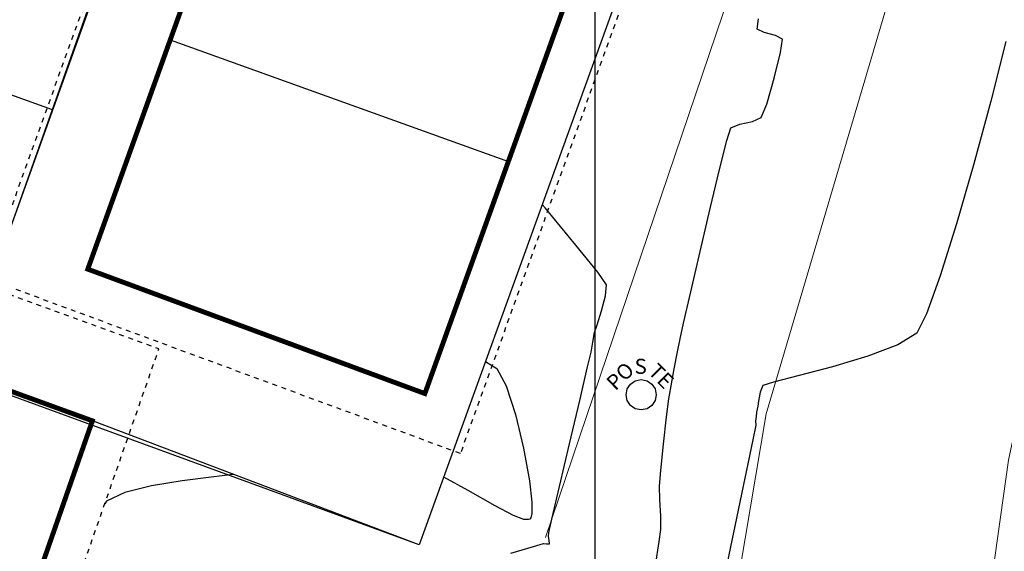
# Model space of a CAD drawing. Units: inches. Extents: x 458 to 670, y 71 to 263.
# Drawn here: x 598 to 618, y 196 to 206 of the extents above; entities that cross this region are included whole.
import ezdxf
from ezdxf.enums import TextEntityAlignment as Align
from ezdxf.xclip import XClip

# ---------------------------------------------------------------- set-up
doc = ezdxf.new("R2010")
doc.units = ezdxf.units.IN
doc.header["$LTSCALE"] = 0.02
doc.header["$MEASUREMENT"] = 0
doc.header["$XCLIPFRAME"] = 0
doc.set_wipeout_variables(frame=1)
doc.linetypes.add('DASHED', pattern=[0.75, 0.5, -0.25])
for name, color, linetype in [('1andenes', 251, 'Continuous'), ('1malla', 251, 'LÍMITE1'), ('1PROYECCION', 251, 'DASHED'), ('1vias', 251, 'Continuous'), ('ACHU1', 251, 'Continuous'), ('C-TOPO-MAJR', 251, 'Continuous'), ('C-TOPO-MINR', 251, 'Continuous'), ('Grilla', 251, 'DASHED'), ('PARAMENTOS', 251, 'Continuous'), ('PLANO3', 251, 'Continuous'), ('Poste', 251, 'Continuous')]:
    doc.layers.add(name, color=color, linetype=linetype)
doc.layers.add('1paramentos', color=251, linetype='Continuous', lineweight=20)
doc.styles.add('SHR', font='SIMPLEX', dxfattribs={"height": 0.75})
doc.linetypes.add('LÍMITE1', pattern='A,6.35,-2.54,[133,ltypeshp.shx,S=2.54,R=0,X=-2.54,Y=0],-2.54,25.4', length=36.83)

# ---------------------------------------------------------------- blocks, each defined once
blk = doc.blocks.new('wso')
blk.add_circle((0, 0), 0.04)
at = {"style": 'SHR'}
for s, rotation, p in [('PO', 45, (-0.0414, 0.0352)), ('TE', 315, (0.0386, 0.0352))]:
    blk.add_text(s, height=0.04, rotation=rotation, dxfattribs=at).set_placement(p, align=Align.CENTER)
blk.add_text('S', height=0.04, dxfattribs=at).set_placement((-0.0014, 0.0552), align=Align.CENTER)
blk = doc.blocks.new('A$C32812401')
at = {"layer": '1andenes', "elevation": -961.59, "flags": 128}
for points in [[(129.676, -65.479), (131.819, -59.589), (135.014, -50.645), (144.537, -54.139), (136.398, -76.647), (129.703, -74.107)], [(129.676, -65.479), (127.571, -71.418), (104.901, -63.154)]]:
    blk.add_lwpolyline(points, dxfattribs=at)
at = {"layer": '1malla', "lineweight": 20, "ltscale": 0.07, "elevation": -961.963, "flags": 128}
blk.add_lwpolyline([(124.33, -87.03), (120.226, -85.793), (120.206, -85.43), (90.498, -76.942), (89.255, -79.588), (55.196, -79.648), (42.65, -75.36), (61.587, -38.106), (63.034, -35.241), (66.604, -28.123), (107.095, -40.155), (139.253, -51.622), (146.528, -54.23), (138.981, -76.495)], dxfattribs=at)
at = {"layer": '1paramentos', "elevation": -961.55, "flags": 128}
blk.add_lwpolyline([(136.513, -73.549), (129.609, -71.001), (136.367, -52.211), (143.281, -54.742), (136.513, -73.549)], dxfattribs=at)
at = {"layer": '1PROYECCION'}
for p, q in [((143.281, -54.742, -961.55), (136.513, -73.549, -961.55)), ((136.513, -73.549, -961.55), (129.609, -71.001, -961.55))]:
    blk.add_line(p, q, dxfattribs=at)
at = {"layer": '1PROYECCION', "elevation": -961.55}
blk.add_lwpolyline([(144.669, -54.133), (137.24, -74.777), (127.522, -71.19), (134.938, -50.57)], close=True, dxfattribs=at)
at = {"layer": '1PROYECCION', "elevation": -961.59, "flags": 128}
for points in [[(127.954, -81.541), (131.065, -72.633), (93.263, -58.904), (89.864, -68.075), (126.229, -81.28)], [(129.703, -74.107), (127.199, -81.277)]]:
    blk.add_lwpolyline(points, dxfattribs=at)
at = {"layer": '1vias', "lineweight": 20, "flags": 128}
for points, elevation in [([(150.229, -49.949), (146.971, -62.228), (143.505, -73.962), (141.674, -84.826), (140.429, -97.125), (139.848, -107.022)], -961.098), ([(144.338, -107.66), (145.316, -97.198), (146.964, -85.608), (148.468, -74.914), (150.964, -63.193), (154.103, -50.976)], -960.932)]:
    blk.add_lwpolyline(points, dxfattribs=dict(at, elevation=elevation))
at = {"layer": 'C-TOPO-MAJR', "color": 9, "linetype": 'Continuous', "lineweight": -3, "elevation": -961.555}
blk.add_lwpolyline([(148.41, -66.339), (148.104, -67.563), (147.758, -68.846), (147.404, -70.074), (147.071, -71.136), (146.789, -71.919), (146.589, -72.311), (146.204, -72.551), (145.585, -72.786), (144.865, -73.001), (144.178, -73.182), (143.656, -73.314), (143.433, -73.382), (143.381, -73.519), (143.345, -73.708), (143.33, -73.81), (143.318, -73.871), (143.307, -73.932), (143.297, -74.022), (143.288, -74.109), (143.291, -74.197), (143.229, -74.496), (143.066, -75.282), (142.834, -76.394), (142.567, -77.672)], dxfattribs=at)
at = {"layer": 'C-TOPO-MINR', "color": 8, "linetype": 'Continuous', "lineweight": -3, "elevation": -961.555}
for points in [[(141.238, -77.067), (141.315, -76.581), (141.348, -76.332), (141.346, -76.06), (141.327, -75.721), (141.318, -75.448), (141.345, -75.125), (141.402, -74.583), (141.464, -74.027), (141.51, -73.659), (141.555, -73.388), (141.62, -73.041), (141.687, -72.694), (141.742, -72.425), (141.814, -72.105), (141.959, -71.467), (142.149, -70.642), (142.356, -69.762), (142.549, -68.958), (142.701, -68.364), (142.783, -68.109), (142.963, -68.033), (143.223, -67.974), (143.404, -67.898), (143.515, -67.619), (143.669, -67.09), (143.799, -66.563), (143.837, -66.29), (143.693, -66.219), (143.462, -66.157), (143.318, -66.085), (143.346, -65.871)], [(138.277, -76.816), (138.736, -76.678), (138.943, -76.618), (139.006, -76.625), (139.065, -76.629), (139.057, -76.554), (139.046, -76.478), (139.05, -76.392), (139.113, -76.123), (139.271, -75.452), (139.477, -74.577), (139.684, -73.694), (139.846, -73.003), (139.917, -72.699), (139.953, -72.499), (139.989, -72.3), (140.041, -72.138), (140.133, -71.852), (140.215, -71.546), (140.234, -71.323), (140.054, -71.066), (139.605, -70.509), (138.978, -69.746), (138.919, -69.674)], [(137.757, -72.889), (137.986, -73.033), (138.176, -73.391), (138.367, -73.977), (138.536, -74.667), (138.658, -75.337), (138.705, -75.775), (138.704, -76.004), (138.682, -76.094), (138.665, -76.118), (138.635, -76.131), (138.541, -76.125), (138.329, -76.046), (137.95, -75.85), (137.399, -75.534), (136.899, -75.259)], [(132.603, -75.207), (132.586, -75.209), (132.133, -75.261), (131.54, -75.337), (130.916, -75.441), (130.365, -75.578), (129.994, -75.754), (129.955, -75.81)]]:
    blk.add_lwpolyline(points, dxfattribs=at)
at = {"layer": 'Grilla', "linetype": 'ByBlock', "elevation": -961.555, "flags": 128}
blk.add_lwpolyline([(140, -120), (140, 17.459)], dxfattribs=at)
at = {"layer": 'PARAMENTOS', "lineweight": 20, "elevation": -961.551, "flags": 128}
blk.add_lwpolyline([(129.703, -74.107), (127.199, -81.277), (126.651, -80.795), (90.363, -67.617), (92.904, -60.741), (129.703, -74.107)], dxfattribs=at)
at = {"layer": 'Poste', "xscale": 7.74192, "yscale": 7.74192, "zscale": 7.74192}
blk.add_blockref('wso', (140.944, -73.573, -961.555), dxfattribs=at)
blk.add_wipeout([(67.067, -73.727), (73.922, -54.547), (89.836, -60.234), (91.06, -56.809), (75.146, -51.122), (81.7, -32.783), (98.274, -38.706), (97.937, -39.648), (99.161, -40.085), (96.16, -48.481), (100.736, -50.117), (104.073, -40.779), (128.086, -49.361), (127.749, -50.302), (132.081, -51.851), (128.366, -62.243), (127.754, -62.024), (126.074, -66.727), (121.93, -65.246), (123.461, -60.962), (123.226, -60.878), (122.503, -62.902), (120.525, -62.195), (119.717, -64.455), (97.117, -56.378), (98.598, -52.235), (99.822, -52.672), (100.022, -52.113), (95.447, -50.478), (85.201, -79.146), (79.018, -76.936), (78.681, -77.877)]).translate(0, 0, -961.555)
at = {"layer": '1andenes'}
blk.add_line((126.074, -66.727, -961.555), (128.879, -67.729, -961.555), dxfattribs=at)

msp = doc.modelspace()

# ---------------------------------------------------------------- block references
at = {"layer": 'ACHU1'}
ref = msp.add_blockref('A$C32812401', (469.438, 272.384, 961.555), dxfattribs=at)
XClip(ref).set_block_clipping_path([(141.3435830315, -130.7680884876), (24.7969706703, -89.3906564229), (53.3154255096, -9.5952610259), (169.7746598347, -51.2171791604)])

# ---------------------------------------------------------------- next in the draw order: linework, layer by layer
msp.add_lwpolyline([(561.96, 213.722), (597.009, 200.967), (604.452, 221.739), (613.975, 218.245), (605.835, 195.737), (561.347, 212.007)], close=True, dxfattribs=at)
at = {"layer": 'PLANO3'}
msp.add_line((600.736, 206.081), (607.661, 203.589, 0.005), dxfattribs=at)
at = {"layer": 'PLANO3', "const_width": 0.1}
for points in [[(605.951, 198.835), (599.046, 201.383), (605.805, 220.173), (612.718, 217.642)], [(559.801, 204.767), (562.342, 211.643), (599.141, 198.277), (596.637, 191.107), (596.088, 191.589)]]:
    msp.add_lwpolyline(points, close=True, dxfattribs=at)

doc.saveas('drawing.dxf')
